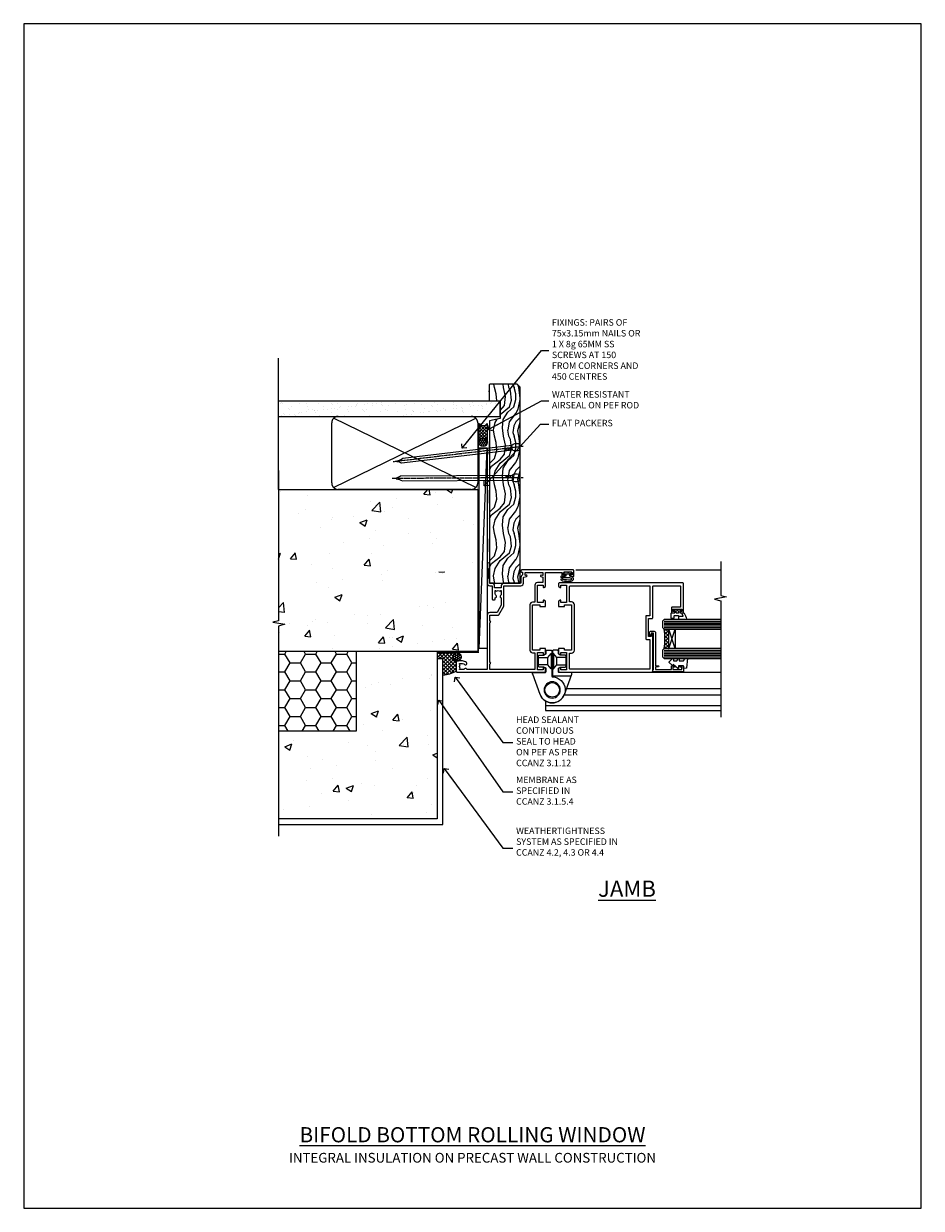
# Model space of a CAD drawing. Units: millimetres. Extents: x 0 to 17953, y -945 to 730.
# Drawn here: x 5400 to 5953, y 0 to 730 of the extents above; entities that cross this region are included whole.
import ezdxf
from ezdxf import colors
from ezdxf.entities.mleader import LeaderData, LeaderLine
from ezdxf.math import Vec2, Vec3

# ---------------------------------------------------------------- set-up
doc = ezdxf.new("R2010")
doc.units = ezdxf.units.MM
doc.linetypes.add('CENTER', pattern=[2, 1.25, -0.25, 0.25, -0.25])
doc.linetypes.add('Dashed', pattern=[564.444447, 282.222223, -282.222223])
doc.layers.add('Aluminium Systems Ltd Joinery Detail', color=7, linetype='Continuous')
doc.layers.add('Aluminium Systems Ltd Notes', color=7, linetype='Continuous')
doc.layers.add('No Print', color=7, linetype='Continuous', plot=False)
doc.styles.add('ASL TXT 50', font='romans.shx', dxfattribs={"height": 100})
doc.styles.get("Standard").update_dxf_attribs({"font": 'arial.ttf'})
pattern_1 = [(50, (-884.284, -351.295), (45.5462, -3.9848), [4.7625, -52.3875]), (355, (-884.284, -351.295), (-8.8109, 47.7642), [3.81, -41.9101]), (100.4514, (-880.49, -351.627), (36.7353, 43.7794), [4.0475, -44.5226]), (46.184, (-884.284, -338.595), (67.7698, -10.5106), [7.1437, -78.5812]), (96.6356, (-878.637, -339.47), (59.351, 61.8565), [6.0713, -66.784]), (351.184, (-884.284, -338.595), (59.351, 61.8565), [5.715, -62.865]), (21, (-877.934, -341.77), (37.9036, -25.5663), [4.7625, -52.3875]), (326, (-877.934, -341.77), (15.4505, 46.047), [3.81, -41.91]), (71.4514, (-874.775, -343.9), (53.3541, 20.4807), [4.0475, -44.5225]), (37.5, (-884.284, -351.295), (0.77215, 21.13876), [0, -41.402, 0, -42.545, 0, -42.06875]), (7.5, (-884.284, -351.295), (16.7049, 25.04514), [0, -24.257, 0, -40.4495, 0, -16.03375]), (327.5, (-898.445, -351.295), (33.89765, -1.4322), [0, -15.875, 0, -49.53, 0, -65.7225]), (317.5, (-904.795, -351.295), (37.0323, 6.3566), [0, -20.6375, 0, -32.893, 0, -46.6725])]

# ---------------------------------------------------------------- blocks, each defined once
blk = doc.blocks.new('_Open90')
at = {"color": 0, "linetype": 'ByBlock', "lineweight": -2}
for p, q in [((0, 0), (-2.44, 0)), ((-0.5, 0.5), (0, 0)), ((0, 0), (-0.5, -0.5))]:
    blk.add_line(p, q, dxfattribs=at)
blk = doc.blocks.new('Integral Insulation on Precast Wall Cladding Title')
at = {"layer": 'Aluminium Systems Ltd Joinery Detail', "lineweight": 5, "insert": (-259.17, 6.46), "char_height": 9.375, "width": 553.0825, "attachment_point": 1, "style": 'ASL TXT 50'}
blk.add_mtext('\\pxqc;{\\fArial|b0|i0|c0|p34;\\H0.64x;INTEGRAL INSULATION ON PRECAST WALL CONSTRUCTION}', dxfattribs=at)
blk = doc.blocks.new('Page Layout')
at = {"layer": 'Aluminium Systems Ltd Joinery Detail', "color": 8, "lineweight": 5}
blk.add_lwpolyline([(0, 730.13), (0, 0), (553.08, 0), (553.08, 730.13)], close=True, dxfattribs=at)
blk = doc.blocks.new('Title AL40 Masonry Bifold Bottom Rolling Window')
at = {"layer": 'Aluminium Systems Ltd Joinery Detail', "lineweight": 5, "insert": (0, 50.03), "char_height": 9.375, "width": 553.0825, "attachment_point": 1, "style": 'ASL TXT 50'}
blk.add_mtext('\\pxqc;{\\fArial|b0|i0|c0|p34;\\LBIFOLD BOTTOM ROLLING WINDOW}', dxfattribs=at)
blk = doc.blocks.new('Integral Insulation on Precast Wall Jamb AL40 Masonry')
h = blk.add_hatch()
h.set_pattern_fill('AR-CONC', color=256, scale=0.25)
h.set_pattern_definition(pattern_1)
h.paths.add_polyline_path([(-4.51, 43.16), (-9.88, 43.16), (-10.29, 42.6), (-10.71, 43.16), (-11.38, 43.16), (-11.38, 41.08), (-50.32, 41.08), (-52.25, 44.65), (-50.32, 48.22), (-11.38, 48.22), (-11.38, 46.55), (-11.07, 46.14), (-9.51, 46.14), (-9.1, 46.7), (-8.68, 46.14), (-4.51, 46.14), (-4.51, 91.8), (-127.31, 91.8), (-127.31, 10.8), (-130.74, 9.9), (-123.32, 8.63), (-127.31, 7.59), (-127.31, -8.2), (-29.51, -8.2), (-4.51, -8.2)])
h = blk.add_hatch()
h.set_pattern_fill('HONEY', color=256, scale=2)
h.set_pattern_definition([(0, (-884.284, -351.2953), (9.525, 5.49926), [6.35, -12.7]), (120, (-884.284, -351.2953), (-9.525, 5.49926), [6.35, -12.7]), (60, (-884.284, -351.2953), (2e-08, 10.998523), [-12.7, 6.35])])
h.paths.add_polyline_path([(-79.51, -8.2), (-127.31, -8.2), (-127.31, -57.2), (-79.51, -57.2)])
h = blk.add_hatch()
h.set_pattern_fill('AR-CONC', color=256, scale=0.25)
h.set_pattern_definition(pattern_1)
h.paths.add_polyline_path([(-29.51, -8.2), (-79.51, -8.2), (-79.51, -57.2), (-127.31, -57.2), (-127.31, -111.2), (-29.51, -111.2)])
at = {"layer": 'Aluminium Systems Ltd Joinery Detail'}
h = blk.add_hatch(dxfattribs=at)
h.set_pattern_fill('ANSI37', color=256, scale=0.5)
h.set_pattern_definition([(45, (-884.284, -351.2953), (-1.122532, 1.122532), []), (135, (-884.284, -351.2953), (-1.122532, -1.122532), [])])
h.paths.add_polyline_path([(-17.72, -14.45), (-17.81, -13.88, -0.346886), (-19.72, -11.45, -0.414214), (-17.22, -8.95), (-29.29, -8.95), (-29.29, -12.71), (-25.97, -12.71), (-25.97, -22.54, 0.132119), (-17.72, -20.15)])
h = blk.add_hatch(dxfattribs=at)
h.set_pattern_fill('HONEY', color=256, scale=0.25)
h.set_pattern_definition([(0, (-885.7816, -351.2953), (1.190625, 0.68740766), [0.79375, -1.5875]), (120, (-885.7816, -351.2953), (-1.190625, 0.68740767), [0.79375, -1.5875]), (60, (-885.7816, -351.2953), (3e-09, 1.37481533), [-1.5875, 0.79375])])
h.paths.add_polyline_path([(-19.72, -11.45, 1), (-14.72, -11.45, 1)])
blk.add_lwpolyline([(-29.51, -8.2), (-127.31, -8.2)])
at = {"layer": 'Aluminium Systems Ltd Joinery Detail', "linetype": 'Dashed'}
for p, q in [((-4.51, 91.8), (-4.51, -8.2)), ((-4.51, -8.2), (-29.51, -8.2))]:
    blk.add_line(p, q, dxfattribs=at)
at = {"layer": 'Aluminium Systems Ltd Joinery Detail'}
blk.add_line((-17.72, -14.45, 1), (-17.81, -13.88, 1), dxfattribs=at)
at = {"layer": 'Aluminium Systems Ltd Joinery Detail', "linetype": 'Continuous', "lineweight": 5, "ltscale": 0.12}
blk.add_lwpolyline([(-127.31, 103.51), (-127.31, 10.8), (-130.74, 9.9), (-123.32, 8.63), (-127.31, 7.59), (-127.31, -121.85)], dxfattribs=at)
at = {"layer": 'Aluminium Systems Ltd Joinery Detail', "linetype": 'Dashed'}
for points in [[(-127.31, 91.8), (-4.51, 91.8), (-4.51, -8.2)], [(-29.51, -8.2), (-29.51, -111.2), (-127.31, -111.2)], [(-79.51, -8.2), (-79.51, -57.2), (-127.31, -57.2)], [(-25.97, -114.72), (-25.97, -12.71), (-29.51, -12.71)], [(-127.31, -114.72), (-27.09, -114.72), (-25.97, -114.72)]]:
    blk.add_lwpolyline(points, dxfattribs=at)
at = {"layer": 'Aluminium Systems Ltd Joinery Detail', "linetype": 'Dashed', "lineweight": 5, "ltscale": 0.01, "const_width": 0.25, "elevation": 0.25}
blk.add_lwpolyline([(-4.38, 91.8), (-4.38, -8.33), (-29.39, -8.33), (-29.38, -111.34), (-29.38, -111.34)], dxfattribs=at)
at = {"layer": 'Aluminium Systems Ltd Joinery Detail', "linetype": 'CENTER', "lineweight": 5, "ltscale": 3, "const_width": 0.5, "elevation": 2}
blk.add_lwpolyline([(-3.98, 91.8), (-3.98, -8.71), (-29.11, -8.71)], dxfattribs=at)
at = {"layer": 'Aluminium Systems Ltd Joinery Detail', "elevation": 0.15}
blk.add_lwpolyline([(-25.97, -12.71), (-29.29, -12.71), (-29.29, -8.95), (-17.22, -8.95)], dxfattribs=at)
at = {"layer": 'Aluminium Systems Ltd Joinery Detail', "linetype": 'Dashed'}
blk.add_circle((-17.22, -11.45, 1), 2.5, dxfattribs=at)
at = {"layer": 'Aluminium Systems Ltd Joinery Detail'}
blk.add_arc((-26.3, -6.01, 1), 16.53, 271.12928, 301.23426, dxfattribs=at)
blk = doc.blocks.new('45mm Strapping Jamb Liner')
h = blk.add_hatch()
h.set_pattern_fill('AR-SAND', color=0, scale=0.15)
h.set_pattern_definition([(37.5, (-841.9426, -373.585), (-0.240005, 7.3412), [0, -5.7912, 0, -6.477, 0, -6.19125]), (7.5, (-841.943, -373.585), (6.74285, 10.75238), [0, -3.1242, 0, -5.2197, 0, -2.00025]), (327.5, (-846.629, -373.585), (11.864886, 0.021558), [0, -1.905, 0, -6.858, 0, -8.9535]), (317.5, (-846.629, -373.585), (11.45335, 3.34394), [0, -0.9525, 0, -4.4958, 0, -5.1435])])
h.paths.add_polyline_path([(110.69, 110.09), (110.69, 100.6), (-25.96, 100.6), (-25.96, 110.09)])
at = {"layer": 'Aluminium Systems Ltd Joinery Detail', "linetype": 'Dashed'}
for p, q in [((-25.96, 55.6, -0.15), (-25.96, 136.39, -0.15)), ((8, 56.77, -0.15), (95.66, 99.42, -0.15)), ((95.66, 56.77, -0.15), (8, 99.42, -0.15))]:
    blk.add_line(p, q, dxfattribs=at)
at = {"layer": 'Aluminium Systems Ltd Joinery Detail', "lineweight": 5, "elevation": -0.15}
blk.add_lwpolyline([(-25.96, 100.6), (110.69, 100.6), (110.69, 110.09), (-25.96, 110.09)], dxfattribs=at)
at = {"layer": 'Aluminium Systems Ltd Joinery Detail', "linetype": 'Dashed', "elevation": -0.15}
blk.add_lwpolyline([(10.83, 55.6, -0.414214), (6.83, 59.6), (6.83, 96.6, -0.414214), (10.83, 100.6), (92.83, 100.6, -0.414214), (96.83, 96.6), (96.83, 59.6, -0.414214), (92.83, 55.6)], format="xyb", close=True, dxfattribs=at)
at = {"layer": 'Aluminium Systems Ltd Joinery Detail', "linetype": 'Dashed', "lineweight": 5, "ltscale": 0.01, "const_width": 0.25, "elevation": 0.1}
blk.add_lwpolyline([(96.96, 55.6), (96.96, 96.61)], dxfattribs=at)
at = {"layer": 'Aluminium Systems Ltd Joinery Detail', "linetype": 'CENTER', "lineweight": 5, "ltscale": 3, "const_width": 0.5, "elevation": 1.85}
blk.add_lwpolyline([(97.36, 55.6), (97.36, 96.61)], dxfattribs=at)
blk = doc.blocks.new('A911-22246')
at = {"flags": 128}
for points in [[(1.6, 3.85), (1.6, 2), (1.9, 2), (2.26, 2.43, 0.36397), (4.64, 2.43), (5, 2), (5.3, 2), (5.3, 3.85, 0.19526), (4.78, 5.14, -1), (5.92, 6.25, -0.19526), (6.9, 3.85), (6.9, 0.5, -0.414214), (6.4, 0), (0.5, 0, -0.414214), (0, 0.5), (0, 54.5, -0.414214), (0.5, 55), (2.12, 55, -0.267949), (2.3, 54.9), (2.87, 53.9, -0.57735), (2.7, 53.6), (1.4, 53.6), (1.4, 50), (12.1, 50), (12.1, 53.6), (10.8, 53.6, -0.57735), (10.63, 53.9), (11.2, 54.9, -0.267949), (11.38, 55), (14.4, 55, -0.414214), (14.6, 54.8), (14.6, 51.6, -0.414214), (14.4, 51.4), (13.5, 51.4), (13.5, 47), (41.5, 47), (41.5, 51.4), (40.6, 51.4, -0.414214), (40.4, 51.6), (40.4, 54.8, -0.414214), (40.6, 55), (43.62, 55, -0.267949), (43.8, 54.9), (44.37, 53.9, -0.57735), (44.2, 53.6), (42.9, 53.6), (42.9, 50), (53.6, 50), (53.6, 53.6), (52.3, 53.6, -0.57735), (52.13, 53.9), (52.7, 54.9, -0.267949), (52.88, 55), (61.4, 55), (61.4, 65), (59.5, 65, -0.414214), (59, 65.5), (59, 66.75, -1), (60, 66.75), (60, 66), (61.5, 66), (61.5, 66.75, -0.298217), (61.8, 67.21), (61.8, 70.29, -0.298217), (61.5, 70.75), (61.5, 71.5), (60, 71.5), (60, 70.75, -1), (59, 70.75), (59, 72, -0.414214), (59.5, 72.5), (62.5, 72.5, -0.414214), (63, 72), (63, 40.3, -0.414214), (62.5, 39.8), (62.1, 39.8, -0.414214), (61.6, 40.3), (61.6, 40.8), (59.9, 40.8, -0.305615), (58.42, 39.8), (54.9, 39.8), (54.9, 29.3, -0.414214), (53.3, 27.7), (51.9, 27.7), (51.9, 23.6), (53.3, 23.6, -0.414214), (54.9, 22), (54.9, 20.4), (66.7, 20.4, -1), (66.7, 19), (64.38, 19, -0.198912), (64.24, 19.06), (63.9, 19.4), (57.7, 19.4), (57.36, 19.06, -0.198912), (57.22, 19), (54.9, 19, -0.414214), (53.3, 20.6), (53.3, 22), (45.15, 22, -0.414214), (44.65, 22.5), (44.65, 23.5, -0.414214), (45.15, 24), (45.8, 24, -0.640824), (47.16, 24.52, 0.19526), (48.45, 24), (50.3, 24), (50.3, 24.3), (49.87, 24.66, 0.36397), (49.87, 27.04), (50.3, 27.4), (50.3, 27.7), (48.45, 27.7, 0.19526), (47.16, 27.18, -0.640824), (45.8, 27.7), (41.2, 27.7), (36.7, 25.1), (36.7, 20.6, -0.414214), (35.1, 19), (1.6, 19), (1.6, 6.5, -0.640824), (2.12, 5.14, 0.19526)], [(1.6, 20.8, 0.414214), (1.8, 20.6), (4.79, 20.6, 0.198912), (4.93, 20.66), (5.39, 21.11, -0.414214), (5.81, 21.11), (6.27, 20.66, 0.198912), (6.41, 20.6), (30.29, 20.6, 0.198912), (30.43, 20.66), (30.89, 21.11, -0.414214), (31.31, 21.11), (31.77, 20.66, 0.198912), (31.91, 20.6), (34.9, 20.6, 0.414214), (35.1, 20.8), (35.1, 25.74, -0.267949), (35.35, 26.17), (40.66, 29.23, -0.131652), (40.91, 29.3), (53.1, 29.3, 0.414214), (53.3, 29.5), (53.3, 39.8, -0.414214), (54.9, 41.4), (58.26, 41.4, 0.339454), (58.45, 41.55), (58.92, 43.27, -1), (59.78, 43.03), (59.68, 42.65, 0.493145), (59.88, 42.4), (61.2, 42.4, 0.414214), (61.4, 42.6), (61.4, 53.2, 0.414214), (61.2, 53.4), (59.77, 53.4, 0.493145), (59.58, 53.15), (59.78, 52.37, -1), (58.92, 52.13), (58.62, 53.25, 0.339454), (58.42, 53.4), (55.4, 53.4, 0.414214), (55.2, 53.2), (55.2, 50, -0.414214), (53.6, 48.4), (43.3, 48.4, 0.414214), (43.1, 48.2), (43.1, 47, -0.414214), (41.5, 45.4), (13.5, 45.4, -0.414214), (11.9, 47), (11.9, 48.2, 0.414214), (11.7, 48.4), (1.8, 48.4, 0.414214), (1.6, 48.2)]]:
    blk.add_lwpolyline(points, format="xyb", close=True, dxfattribs=at)
blk = doc.blocks.new('DY611-comp')
at = {"color": 0}
for p, q in [((1.22, 0.14), (1.57, 0.17)), ((1.53, 0.96), (1.23, 0.95)), ((2.25, 5.73), (2.25, 0.6)), ((3.45, 5.24), (3.45, 5.73)), ((4.7, 5.24), (3.45, 5.24)), ((3.45, 0.6), (3.45, 3.22)), ((3.45, 3.22), (4.7, 3.22)), ((4.7, 6.73), (5.7, 6.73)), ((4.7, 6.73), (4.7, 5.24)), ((4.7, 3.22), (4.7, 5.24)), ((4.7, 1.73), (4.7, 3.22)), ((5.7, 1.73), (4.7, 1.73)), ((5.7, 5.36), (5.4, 4.23)), ((5.4, 4.23), (5.7, 3.11)), ((5.7, 6.73), (5.7, 5.36)), ((5.7, 3.11), (5.7, 1.73))]:
    blk.add_line(p, q, dxfattribs=at)
for centre, radius, start, end in [((1.7, 5.81), 1.75, 357.5286, 174.15718), ((25.63, 4.66), 25.7, 177.03499, 188.53891), ((1.16, 1.14), 1, 197.49428, 273.46461), ((1.55, 5.73), 0.7, 0, 162.75521), ((82.76, 9.07), 81.93, 182.18691, 185.68914), ((1.55, 0.57), 0.4, 273.46461, 93.46461), ((2.85, 0.6), 0.6, 180, 0)]:
    blk.add_arc(centre, radius, start, end, dxfattribs=at)
blk = doc.blocks.new('DY611 Replace')
at = {"layer": 'Aluminium Systems Ltd Joinery Detail'}
blk.add_blockref('DY611-comp', (-5.4, -4.23), dxfattribs=at)
blk = doc.blocks.new('C438-21617')
at = {"flags": 128}
blk.add_lwpolyline([(1.5, 3.7), (1.5, 13.5), (3.3, 13.5, 0.414214), (3.8, 14), (3.8, 15.3, 1), (2.9, 15.3), (2.9, 14.5), (1.4, 14.5), (1.4, 20), (2.9, 20), (2.9, 19.2, 1), (3.8, 19.2), (3.8, 20.5, 0.414214), (3.3, 21), (0.5, 21, 0.414214), (0, 20.5), (0, 2.2, 0.414214), (0.2, 2), (1, 2), (1.5, 2.5), (23.8, 2.5), (23.8, 1), (23.02, 1), (22.36, 0.34, 0.668179), (22.5, 0), (24.25, 0, 0.414214), (25, 0.75), (25, 2.95, 0.414214), (24.25, 3.7), (3.8, 3.7), (3.8, 5.3, 1), (3, 5.3), (3, 3.7)], format="xyb", close=True, dxfattribs=at)
blk = doc.blocks.new('CO112-Comp')
blk.add_lwpolyline([(-2.4, 2.55), (-4.17, 3.38, 0.548619), (-4.6, 3.1), (-4.6, 1.17, 0.198912), (-4.51, 0.96), (-4.19, 0.64, -0.198912), (-4.1, 0.43), (-4.1, -1.87, -0.388879), (-4.37, -2.17), (-5.63, -2.28, 0.388879), (-5.9, -2.57), (-5.9, -3.5, 0.414214), (-5.6, -3.8), (-2.7, -3.8, 0.414214), (-2.4, -3.5), (-2.4, -1.65), (-1.2, -1.65), (-1.2, -2, 0.851224), (-0.62, -2.09), (-0.08, -0.47, 0.161777), (-0.08, 0.47), (-0.62, 2.09, 0.851224), (-1.2, 2), (-1.2, 1.65), (-2.4, 1.65), (-2.4, 3.9, 0.257343), (-2.54, 4.15, 0.086554), (-6.04, 5.59, 0.479584), (-6.4, 5.3), (-6.4, 1.1, 0.414214), (-6.1, 0.8), (-4.35, 0.8)], format="xyb")
blk.add_lwpolyline([(-1.33, 0.75), (-2.3, 0.75, 0.414214), (-2.6, 0.45), (-2.6, -0.45, 0.414214), (-2.3, -0.75), (-1.33, -0.75, 0.323092), (-1.05, -0.54), (-0.93, -0.19, 0.161777), (-0.93, 0.19), (-1.05, 0.54, 0.323092)], format="xyb", close=True)
blk = doc.blocks.new('DY445')
blk.add_lwpolyline([(4.75, 8.84), (6.25, 9.78), (6.25, 11.28), (0.33, 10.76, 0.36397), (0.15, 10.58), (0, 8.91), (1.75, 8.91), (1.75, 5.91), (0, 5.76), (0, 5.46), (2.49, 2.49), (1.95, 2.45), (1.95, 2.15), (3.75, 0), (4.15, 0), (6.25, 2.02), (6.25, 2.82), (4.75, 2.69), (4.75, 4.77), (6.25, 5.51), (6.25, 6.31), (4.75, 6.18)], format="xyb", close=True)
blk = doc.blocks.new('A785-21620')
at = {"flags": 128}
for points in [[(52.13, 1.1, -0.57735), (52.3, 1.4), (53.6, 1.4), (53.6, 5), (42.9, 5), (42.9, 1.4), (44.2, 1.4, -0.57735), (44.37, 1.1), (43.8, 0.1, -0.267949), (43.62, 0), (40.6, 0, -0.414214), (40.4, 0.2), (40.4, 3.4, -0.414214), (40.6, 3.6), (41.5, 3.6), (41.5, 8), (13.5, 8), (13.5, 3.6), (14.4, 3.6, -0.414214), (14.6, 3.4), (14.6, 0.2, -0.414214), (14.4, 0), (11.38, 0, -0.267949), (11.2, 0.1), (10.63, 1.1, -0.57735), (10.8, 1.4), (12.1, 1.4), (12.1, 5), (1.4, 5), (1.4, 1.4), (2.7, 1.4, -0.57735), (2.87, 1.1), (2.3, 0.1, -0.267949), (2.12, 0), (0.5, 0, -0.414214), (0, 0.5), (0, 57.5, -0.414214), (0.5, 58), (23.5, 58, -1), (23.5, 57), (22, 57), (22, 55.5), (33, 55.5), (33, 57.5, -0.414214), (33.5, 58), (52.7, 58, 0.414214), (53.2, 58.5), (53.2, 74.7, 0.414214), (52.7, 75.2), (40.5, 75.2, 0.414214), (40, 74.7), (40, 70, -0.414214), (39.5, 69.5), (37, 69.5, -0.414214), (36.5, 70), (36.5, 71.3, -1), (37.4, 71.3), (37.4, 70.5), (38.9, 70.5), (38.9, 76), (37.4, 76), (37.4, 75.2, -1), (36.5, 75.2), (36.5, 76.5, -0.414214), (37, 77), (54.5, 77, -0.414214), (55, 76.5), (55, 0.5, -0.414214), (54.5, 0), (52.88, 0, -0.267949), (52.7, 0.1)], [(53.2, 56.2), (34.8, 56.2), (34.8, 54.2, -0.414214), (34.3, 53.7), (20.7, 53.7, -0.414214), (20.2, 54.2), (20.2, 56.2), (1.8, 56.2), (1.8, 7.3, 0.414214), (2.3, 6.8), (11.7, 6.8), (11.7, 8, -0.414214), (13.5, 9.8), (41.5, 9.8, -0.414214), (43.3, 8), (43.3, 6.8), (52.7, 6.8, 0.414214), (53.2, 7.3)]]:
    blk.add_lwpolyline(points, format="xyb", close=True, dxfattribs=at)
blk = doc.blocks.new('U627-21165')
at = {"flags": 128}
blk.add_lwpolyline([(15.92, 26.15, 0.414214), (16.42, 26.65), (16.42, 32.95, 0.414214), (15.92, 33.45), (13.01, 33.45), (11.72, 34.2), (11.72, 36.05, 0.414214), (11.22, 36.55), (8.62, 36.55, 0.414214), (8.12, 36.05), (8.12, 20.54, -0.403911), (7.64, 20.05, 1.880279), (15.44, 9.31), (19.94, 21.68, 0.087489), (19.97, 21.85), (19.97, 22.35, 0.414214), (19.47, 22.85), (12.22, 22.85, -0.414214), (11.72, 23.35), (11.72, 25.4), (13.01, 26.15)], format="xyb", close=True, dxfattribs=at)
blk.add_circle((7.92, 12.05), 5)
blk = doc.blocks.new('AS450')
at = {"color": 4, "linetype": 'Dashed'}
for p, q in [((-2.8, 20), (-0.7, 22.5)), ((-0.7, 22.5), (-0.2, 22.5)), ((0.7, 22.5), (0.2, 22.5)), ((2.8, 20), (0.7, 22.5)), ((-8.5, 20), (-2.8, 20)), ((-2.8, 15.5), (-8.5, 15.5)), ((-0.7, 13), (-2.8, 15.5)), ((0.7, 13), (2.8, 15.5)), ((8.5, 20), (2.8, 20)), ((2.8, 15.5), (8.5, 15.5)), ((-0.2, 13), (-0.7, 13)), ((0.2, 13), (0.7, 13))]:
    blk.add_line(p, q, dxfattribs=at)
at = {"color": 4, "linetype": 'Dashed', "extrusion": (1, -1.22465e-16, -1.83697e-16)}
blk.add_line((-0.7, 22.5), (-0.7, 13), dxfattribs=at)
at = {"color": 4, "linetype": 'Dashed', "extrusion": (-1, 2.44929e-16, -1.83697e-16)}
blk.add_line((0.7, 22.5), (0.7, 13), dxfattribs=at)
at = {"color": 4, "linetype": 'Dashed', "extrusion": (1, -1.22465e-16, -1.07188e-15)}
blk.add_line((-2.8, 15.5), (-2.8, 20), dxfattribs=at)
at = {"color": 4, "linetype": 'Dashed', "extrusion": (-1, 2.44929e-16, -1.07188e-15)}
blk.add_line((2.8, 15.5), (2.8, 20), dxfattribs=at)
blk.add_line((11.61, 8.5), (0.2, 8.5))
blk.add_lwpolyline([(-7.52, -2.74, 0.700208), (7.52, -2.74), (12.02, 9.63, 0.087489), (12.05, 9.8), (12.05, 10.3, 0.414214), (11.55, 10.8), (4.3, 10.8, -0.414214), (3.8, 11.3), (3.8, 13.35), (5.09, 14.1), (8, 14.1, 0.414214), (8.5, 14.6), (8.5, 20.9, 0.414214), (8, 21.4), (5.09, 21.4), (3.8, 22.15), (3.8, 24, 0.414214), (3.3, 24.5), (0.7, 24.5, 0.414214), (0.2, 24), (0.2, 8.49, -0.236068), (0, 8.09, -0.236068)], format="xyb")
blk.add_circle((0, 0), 4.5)
at = {"xscale": -1}
blk.add_blockref('U627-21165', (7.92, -12.05), dxfattribs=at)
blk = doc.blocks.new('AL40 Bifold Window Jamb')
at = {"layer": 'Aluminium Systems Ltd Joinery Detail', "lineweight": 5}
h = blk.add_hatch(dxfattribs=at)
h.set_pattern_fill('NET', color=256, scale=0.5, angle=45)
h.set_pattern_definition([(45, (6.7609, -1058.8207), (-1.122532, 1.122532), []), (135, (6.7609, -1058.8207), (-1.122532, -1.122532), [])])
edge = h.paths.add_edge_path(flags=16)
edge.add_line((110.31, -103.59), (110.21, -103.59))
edge.add_arc((105.31, -114.2), 11.69, 64.67238, 65.16806, ccw=False)
edge.add_line((110.31, -103.63), (110.31, -103.59))
edge = h.paths.add_edge_path()
edge.add_arc((66.93, -99.51), 41.4, -8.31756, 8.34828)
edge.add_line((107.89, -93.5), (110.8, -93.5))
edge.add_line((110.8, -93.5), (110.8, -105.5))
edge.add_line((110.8, -105.5), (107.89, -105.5))
at = {"layer": 'Aluminium Systems Ltd Joinery Detail', "linetype": 'Continuous', "lineweight": 5}
blk.add_line((53.41, -57), (142.89, -57, 0.15), dxfattribs=at)
at = {"layer": 'Aluminium Systems Ltd Joinery Detail', "lineweight": 5, "ltscale": 3}
for p, q in [((107.8, -88.5), (142.89, -88.5, 0.15)), ((107.8, -89.5), (142.89, -89.5, 0.15)), ((107.8, -90.5), (142.89, -90.5, 0.15)), ((107.8, -91.5), (142.89, -91.5, 0.15)), ((107.8, -92.5), (142.89, -92.5, 0.15)), ((107.8, -106.5), (142.89, -106.5, 0.15)), ((107.8, -107.5), (142.89, -107.5, 0.15)), ((107.8, -108.5), (142.89, -108.5, 0.15)), ((107.8, -109.5), (142.89, -109.5, 0.15)), ((107.8, -110.5), (142.89, -110.5, 0.15))]:
    blk.add_line(p, q, dxfattribs=at)
at = {"layer": 'Aluminium Systems Ltd Joinery Detail', "lineweight": 5}
for p, q in [((114.67, -105.5), (110.8, -93.5)), ((110.8, -105.5), (114.67, -93.5)), ((47.71, -130.15), (142.89, -130.15, 0.15)), ((34.8, -137.82), (34.8, -143.55)), ((34.8, -140.55), (142.89, -140.55, 0.15)), ((34.8, -143.55), (142.89, -143.55, 0.15))]:
    blk.add_line(p, q, dxfattribs=at)
at = {"layer": 'Aluminium Systems Ltd Joinery Detail'}
blk.add_line((74.3, -120), (142.89, -120, 0.15), dxfattribs=at)
at = {"layer": 'Aluminium Systems Ltd Joinery Detail', "linetype": 'Continuous', "lineweight": 5, "ltscale": 0.12, "elevation": 0.15}
blk.add_lwpolyline([(142.89, -51.77), (142.89, -72.75), (146.32, -73.65), (138.91, -74.92), (142.89, -75.96), (142.89, -147.76)], dxfattribs=at)
at = {"layer": 'Aluminium Systems Ltd Joinery Detail', "lineweight": 5}
for points in [[(142.89, -87.5), (107.89, -87.5), (106.8, -88.5), (106.8, -92.5), (107.8, -93.5), (142.89, -93.5)], [(142.89, -105.5), (107.89, -105.5), (106.8, -106.5), (106.8, -110.5), (107.8, -111.5), (142.89, -111.5)], [(46.3, -134), (142.89, -134)]]:
    blk.add_lwpolyline(points, dxfattribs=at)
blk.add_lwpolyline([(110.8, -105.5), (110.8, -93.5), (114.67, -93.5), (114.67, -105.5)], close=True, dxfattribs=at)
blk.add_arc((66.48, -99.49), 41.85, 351.74188, 8.2274, dxfattribs=at)
at = {"layer": 'Aluminium Systems Ltd Joinery Detail', "xscale": -1, "rotation": 270}
for name, p in [('A911-22246', (-20.2, -120)), ('A785-21620', (42.8, -120))]:
    blk.add_blockref(name, p, dxfattribs=at)
at = {"layer": 'Aluminium Systems Ltd Joinery Detail', "lineweight": 9, "ltscale": 0.12, "extrusion": (0, 0, -1), "zscale": -1, "rotation": 90}
blk.add_blockref('DY611 Replace', (-48.55, -58.77), dxfattribs=at)
at = {"layer": 'Aluminium Systems Ltd Joinery Detail', "extrusion": (0, 0, -1), "zscale": -1, "rotation": 90}
for name, p in [('CO112-Comp', (-116.05, -81.1)), ('C438-21617', (-98.8, -119.8)), ('DY445', (-110.9, -117.75))]:
    blk.add_blockref(name, p, dxfattribs=at)
at = {"layer": 'Aluminium Systems Ltd Joinery Detail'}
blk.add_blockref('AS450', (38.9, -130.95), dxfattribs=at)
blk = doc.blocks.new('Nail 75 JH')
at = {"linetype": 'CENTER'}
blk.add_line((0, 2.3), (0, -78.26), dxfattribs=at)
for p, q in [((1.5, -4.49), (-1.5, -4.49)), ((1.5, -5.73), (0.13, -5.73)), ((1.5, -6.6), (0.13, -6.6)), ((1.5, -7.47), (0.13, -7.47)), ((1.5, -8.34), (0.13, -8.34))]:
    blk.add_line(p, q)
blk.add_lwpolyline([(-1.5, -4.49, -0.247527), (-2.06, -0.36, -0.331135), (-1.58, 0), (1.58, 0, -0.331135), (2.06, -0.36, -0.247527), (1.5, -4.49), (1.5, -73.21, 0.124564), (0.28, -75.97), (-0.25, -75.97, 0.101255), (-1.5, -72.05)], format="xyb", close=True)
blk = doc.blocks.new('Integral Insulation on Precast Wall AL40 Masonry Liner Door')
at = {"layer": 'Aluminium Systems Ltd Joinery Detail', "lineweight": 5}
h = blk.add_hatch(dxfattribs=at)
h.set_pattern_fill('WOOD-3', color=256, scale=97.5, angle=30, style=0, pattern_type=2)
h.set_pattern_definition([(4.7636, (565.8122, -7178.1291), (-330.0000284, -29.999746), [3.61248, -357.63537]), (348.6901, (569.412, -7177.829), (120.0000226, -29.999929), [4.58913, -148.38147]), (315, (573.912, -7178.73), (-3e-14, -30.00001), [3.39411, -39.03228]), (313.1524, (576.3122, -7181.1291), (420.00008502, -449.99992613), [6.57951, -651.37185]), (347.0054, (580.8122, -7185.9291), (-270.000023, 59.9999273), [4.00251, -396.24741]), (360, (584.712, -7186.83), (30, -30), [7.5, -22.5]), (9.4623, (592.212, -7186.829), (-150.0000232, -29.9999442), [3.64965, -178.83321]), (5.7106, (565.8122, -7186.229), (-269.9999827, -30.0000394), [3.01497, -298.48131]), (360, (568.812, -7185.93), (30, -30), [4.5, -25.5]), (331.6992, (573.3122, -7185.9291), (329.9998536, -180.0002662), [4.42944, -438.51525]), (307.875, (577.2122, -7188.029), (-120.0000559, 149.999973), [6.84105, -335.21157]), (320.7106, (581.4122, -7193.4291), (180.0000192, -149.99998896), [4.26381, -422.11632]), (353.6598, (584.712, -7196.129), (239.9999821, -30.0000474), [5.43324, -266.22831]), (11.8887, (590.1122, -7196.7291), (-419.99991903, -90.00031606), [5.82495, -576.66969]), (6.7098, (565.8122, -7195.5291), (270.00002993, 29.99981644), [5.13516, -508.3821]), (356.6335, (570.9122, -7194.9291), (479.99997966, -30.0003289), [5.10882, -505.77279]), (326.3099, (576.012, -7195.229), (-59.999987, 30.00004), [5.40834, -102.75822]), (312.5104, (580.5122, -7198.2291), (299.99972155, -330.0002602), [4.88364, -483.48096]), (345.0686, (583.8122, -7201.8291), (330.00001605, -89.9999086), [4.65726, -461.06799]), (360, (588.312, -7203.03), (30, -30), [3.6, -26.4]), (12.9946, (591.9122, -7203.0291), (270.000023, 59.9999273), [4.00251, -396.24741]), (360, (575.112, -7173.03), (30, -30), [0, -30]), (136.8476, (579.3122, -7177.5291), (449.99992613, -420.00008502), [6.57951, -651.37185]), (153.4349, (574.512, -7203.029), (-29.999975, 30.00004), [2.68329, -64.39875]), (171.8699, (572.112, -7201.829), (-179.9999933, 29.9999807), [4.24263, -207.88938]), (203.1986, (567.912, -7201.229), (-149.999992, -60.0000398), [2.28474, -226.18845]), (333.4349, (579.312, -7177.529), (29.999975, -30.00004), [3.35409, -63.72795]), (353.2902, (582.3122, -7179.0291), (-270.00002993, 29.99981644), [5.13516, -508.3821]), (10.1247, (587.4122, -7179.6291), (509.99996369, 90.00025766), [8.53287, -844.75488]), (10.3048, (565.8122, -7174.829), (180.0000288, 29.9998463), [3.35409, -332.05608]), (344.4759, (569.1122, -7174.2291), (-330.00003074, 89.99993333), [5.60445, -554.84178]), (317.1211, (574.5122, -7175.7291), (-390.0000238, 359.9999926), [5.7315, -567.41769]), (325.3048, (578.7122, -7179.6291), (299.99982777, -210.0002583), [4.74342, -469.59822]), (350.5377, (582.612, -7182.329), (150.0000232, -29.9999442), [5.47449, -177.0084]), (6.5819, (588.0122, -7183.2291), (-510.00004314, -59.99960101), [7.85175, -777.3234]), (8.1301, (565.812, -7182.329), (-179.9999933, -29.9999807), [4.24263, -207.88938]), (348.6901, (570.012, -7181.729), (120.0000226, -29.999929), [4.58913, -148.38147]), (317.4896, (574.5122, -7182.6291), (-330.0002602, 299.99972155), [4.88364, -483.48096]), (315, (578.112, -7185.93), (-3e-14, -30.00001), [5.51544, -36.91098]), (342.646, (582.0122, -7189.8291), (-390.00006057, 119.99983507), [5.02893, -497.86272]), (3.3665, (586.8122, -7191.3291), (-479.99997966, -30.0003289), [5.10882, -505.77279]), (17.1027, (591.9122, -7191.0291), (300.0000519, 89.9998648), [4.08045, -403.96368]), (8.7462, (565.8122, -7189.8291), (209.9999801, 30.0001259), [3.94587, -390.64251]), (345.0686, (569.7122, -7189.2291), (330.00001605, -89.9999086), [4.65726, -461.06799]), (327.9946, (574.2122, -7190.429), (-149.9999683, 90.0000332), [5.6604, -277.35906]), (310.1009, (579.0122, -7193.4291), (-329.9999418, 390.00005789), [7.45185, -737.7327]), (344.0546, (583.812, -7199.129), (-120.0000038, 29.9999967), [4.36806, -214.03524]), (6.009, (588.0122, -7200.3291), (299.99999253, 29.99997952), [5.7315, -567.41769]), (23.1986, (593.712, -7199.729), (149.999992, 60.0000398), [2.28474, -226.18845]), (9.4623, (565.812, -7198.829), (-150.0000232, -29.9999442), [3.64965, -178.83321]), (349.992, (569.4122, -7198.2291), (329.99998664, -60.00010416), [5.17881, -512.7015]), (322.5946, (574.5122, -7199.1291), (389.99977395, -300.00029858), [6.42027, -635.60775]), (330.9454, (579.6122, -7173.029), (210.0000115, -120.0000008), [3.08868, -305.78022]), (349.2157, (582.3122, -7174.5291), (-479.9999851, 90.0000165), [6.41328, -634.91349]), (7.125, (588.612, -7175.729), (-210.0000114, -29.9999485), [7.25604, -234.6117])])
h.paths.add_polyline_path([(163.87, -24.31), (161.99, -26.07), (41.25, -26.07), (41.25, -7.19), (141.29, -7.19), (142.62, -13.86), (153.5, -13.86), (153.5, -6.99), (163.44, -6.99), (163.87, -7.41)])
h = blk.add_hatch(dxfattribs=at)
h.set_pattern_fill('HONEY', color=256, scale=0.221113, angle=360, style=0)
h.set_pattern_definition([(0, (-392.4079, -274.31205), (1.0530483, 0.60797756), [0.7020322, -1.4040644]), (120, (-392.4079, -274.31205), (-1.05304816, 0.6079778), [0.7020322, -1.4040644]), (60, (-392.4079, -274.31205), (1e-07, 1.21595534), [-1.4040644, 0.7020322])])
edge = h.paths.add_edge_path()
edge.add_arc((127.92, -3.36), 2.5, 180, 360, ccw=False)
edge.add_arc((127.92, -3.36), 2.5, 0, 180, ccw=False)
h = blk.add_hatch(dxfattribs=at)
h.set_pattern_fill('NET', color=256, scale=0.442225, angle=225, style=0)
h.set_pattern_definition([(315, (-1759.8672, 4367.451), (-0.99282344, -0.99282344), []), (225, (-1759.8672, 4367.451), (-0.99282344, 0.99282344), [])])
edge = h.paths.add_edge_path()
edge.add_line((139.52, -0.8), (128.78, -0.79))
edge.add_arc((127.94, -3.26), 2.6, 283.05461, 431.25645, ccw=False)
edge.add_line((128.53, -5.79), (139.57, -5.79))
edge.add_arc((141.47, -3.28), 3.15, 128.16265, 232.86108, ccw=False)
blk.add_line((0.89, -0.79), (124.72, -5.79), dxfattribs=at)
for points in [[(0.89, -0.79), (124.72, -0.79), (124.72, -5.79), (0.89, -5.79)], [(163.44, -6.99), (153.5, -6.99), (153.5, -13.86), (142.62, -13.86), (141.29, -7.19), (41.25, -7.19), (41.25, -26.07), (161.99, -26.07), (163.87, -24.31), (163.87, -7.41)]]:
    blk.add_lwpolyline(points, close=True, dxfattribs=at)
blk.add_lwpolyline([(128.51, -0.79), (139.52, -0.8, 0.491511), (139.57, -5.79), (128.53, -5.79, 0.810102)], format="xyb", close=True, dxfattribs=at)
at = {"layer": 'Aluminium Systems Ltd Joinery Detail', "lineweight": 5, "ltscale": 0.12}
blk.add_circle((127.92, -3.36), 2.5, dxfattribs=at)
at = {"layer": 'Aluminium Systems Ltd Joinery Detail', "xscale": -1, "rotation": 180.3473966407072}
blk.add_blockref('Nail 75 JH', (106.18, -25.63), dxfattribs=at)
at = {"layer": 'Aluminium Systems Ltd Joinery Detail', "rotation": 186.7683232742154}
blk.add_blockref('Nail 75 JH', (125.22, -25.63), dxfattribs=at)
blk = doc.blocks.new('Integral Insulation on Precast Wall Jamb Text AL40 Masonry')
at = {"layer": 'Aluminium Systems Ltd Notes', "color": 3, "lineweight": 5, "ltscale": 0.12}
ml = blk.add_multileader_mtext('Standard', dxfattribs=at)
ml.set_content('HEAD SEALANT CONTINUOUS SEAL TO HEAD ON PEF AS PER CCANZ 3.1.12', color=3)
ml.set_leader_properties(color=8)
ml.set_arrow_properties(name='OPEN90')
ml.build(insert=Vec2(0, 0))
ml.multileader.update_dxf_attribs({"text_left_attachment_type": 2, "text_right_attachment_type": 2})
ctx = ml.context
ctx.base_point, ctx.plane_origin = Vec3(38.59, -58.73, 0.15), Vec3(-9.39, -65.99, 0.15)
ctx.left_attachment, ctx.right_attachment = 2, 2
notes = []
notes.append((ctx, [(0, (1, 1, 0), (32.3, -58.73, 0.15), (1, 0), 6.29, [(0, [(3.05, -18.53, 0.15)], 0, [])])]))
ctx.mtext.insert, ctx.mtext.width, ctx.mtext.line_spacing_style, ctx.mtext.flow_direction = Vec3(40.59, -42.73, 0.15), 42.8085, 2, 5
ml = blk.add_multileader_mtext('Standard', dxfattribs=at)
ml.set_content('MEMBRANE AS SPECIFIED IN CCANZ 3.1.5.4', color=3)
ml.set_leader_properties(color=8)
ml.set_arrow_properties(name='OPEN90')
ml.build(insert=Vec2(0, 0))
ml.multileader.update_dxf_attribs({"text_left_attachment_type": 2, "text_right_attachment_type": 2})
ctx = ml.context
ctx.base_point, ctx.plane_origin = Vec3(38.59, -89.12, 0.15), Vec3(-62.5, -159.88, 0.15)
ctx.left_attachment, ctx.right_attachment = 2, 2
notes.append((ctx, [(0, (1, 1, 0), (32.3, -89.12, 0.15), (1, 0), 6.29, [(0, [(-7.09, -32.72, 0.15)], 0, [])])]))
ctx.mtext.insert, ctx.mtext.width, ctx.mtext.line_spacing_style, ctx.mtext.flow_direction = Vec3(40.59, -79.79, 0.15), 49.8798, 2, 5
ml = blk.add_multileader_mtext('Standard', dxfattribs=at)
ml.set_content('WEATHERTIGHTNESS SYSTEM AS SPECIFIED IN CCANZ 4.2, 4.3 OR 4.4', color=3)
ml.set_leader_properties(color=8)
ml.set_arrow_properties(name='OPEN90')
ml.build(insert=Vec2(0, 0))
ml.multileader.update_dxf_attribs({"text_left_attachment_type": 2, "text_right_attachment_type": 2})
ctx = ml.context
ctx.base_point, ctx.plane_origin = Vec3(38.59, -123.87, 0.15), Vec3(-62.5, -72.27, 0.15)
ctx.left_attachment, ctx.right_attachment = 2, 2
notes.append((ctx, [(0, (1, 1, 0), (32.3, -123.87, 0.15), (1, 0), 6.29, [(0, [(-3.7, -74.84, 0.15)], 0, [])])]))
ctx.mtext.insert, ctx.mtext.width, ctx.mtext.defined_height, ctx.mtext.line_spacing_style, ctx.mtext.flow_direction = Vec3(40.59, -111.21, 0.15), 64.8153, 20.24, 2, 5
for ctx, leaders in notes:
    for number, flags, end, landing, length, lines in leaders:
        leader = LeaderData()
        leader.index, (leader.has_last_leader_line, leader.has_dogleg_vector, leader.attachment_direction) = number, flags
        leader.last_leader_point, leader.dogleg_vector, leader.dogleg_length = Vec3(end), Vec3(landing), length
        for number, points, colour, breaks in lines:
            line = LeaderLine()
            line.index, line.vertices, line.color, line.breaks = number, Vec3.list(points), colors.encode_raw_color(colour), breaks
            leader.lines.append(line)
        ctx.leaders.append(leader)
blk = doc.blocks.new('MM Liner Text AL40 Jamb')
at = {"layer": 'Aluminium Systems Ltd Notes', "color": 3, "lineweight": 5, "ltscale": 0.12}
ml = blk.add_multileader_mtext('Standard', dxfattribs=at)
ml.set_content('FIXINGS: PAIRS OF 75x3.15mm NAILS OR 1 X 8g 65MM SS SCREWS AT 150 FROM CORNERS AND 450 CENTRES', color=3)
ml.set_leader_properties(color=8)
ml.set_arrow_properties(name='OPEN90')
ml.build(insert=Vec2(0, 0))
ml.multileader.update_dxf_attribs({"text_left_attachment_type": 2, "text_right_attachment_type": 2})
ctx = ml.context
ctx.base_point, ctx.plane_origin = Vec3(30.29, -30.8, 300.35), Vec3(-140.14, -53.53, 300.35)
ctx.left_attachment, ctx.right_attachment = 2, 2
notes = []
notes.append((ctx, [(0, (1, 1, 0), (25.83, -30.8, 300.35), (1, 0), 4.46, [(0, [(-23.02, -91.02, 300.35)], 0, [])])]))
ctx.mtext.insert, ctx.mtext.width, ctx.mtext.line_spacing_style, ctx.mtext.flow_direction = Vec3(32.29, -11.46, 300.35), 55.1661, 2, 5
ml = blk.add_multileader_mtext('Standard', dxfattribs=at)
ml.set_content('WATER RESISTANT\\PAIRSEAL ON PEF ROD', color=3)
ml.set_leader_properties(color=8)
ml.set_arrow_properties(name='OPEN90')
ml.build(insert=Vec2(0, 0))
ml.multileader.update_dxf_attribs({"text_left_attachment_type": 2, "text_right_attachment_type": 2})
ctx = ml.context
ctx.base_point, ctx.plane_origin = Vec3(30.29, -61.8, 300.35), Vec3(-140.14, -99.77, 300.35)
ctx.left_attachment, ctx.right_attachment = 2, 2
notes.append((ctx, [(0, (1, 1, 0), (25.83, -61.8, 300.35), (1, 0), 4.46, [(0, [(-7.01, -79.54, 300.35)], 0, [])])]))
ctx.mtext.insert, ctx.mtext.width, ctx.mtext.line_spacing_style, ctx.mtext.flow_direction = Vec3(32.29, -55.8, 300.35), 79.8654, 2, 5
ml = blk.add_multileader_mtext('Standard', dxfattribs=at)
ml.set_content('FLAT PACKERS', color=3)
ml.set_leader_properties(color=8)
ml.set_arrow_properties(name='OPEN90')
ml.build(insert=Vec2(0, 0))
ml.multileader.update_dxf_attribs({"text_left_attachment_type": 2, "text_right_attachment_type": 2})
ctx = ml.context
ctx.base_point, ctx.plane_origin = Vec3(30.29, -76.15, 300.35), Vec3(-128.45, 29.41, 300.35)
ctx.left_attachment, ctx.right_attachment = 2, 2
notes.append((ctx, [(0, (1, 1, 0), (25.17, -76.15, 300.35), (1, 0), 5.12, [(0, [(-9.41, -114.17, 300.35)], 0, [])])]))
ctx.mtext.insert, ctx.mtext.width, ctx.mtext.defined_height, ctx.mtext.line_spacing_style, ctx.mtext.flow_direction = Vec3(32.29, -73.48, 300.35), 101.6538, 9.45, 2, 5
for ctx, leaders in notes:
    for number, flags, end, landing, length, lines in leaders:
        leader = LeaderData()
        leader.index, (leader.has_last_leader_line, leader.has_dogleg_vector, leader.attachment_direction) = number, flags
        leader.last_leader_point, leader.dogleg_vector, leader.dogleg_length = Vec3(end), Vec3(landing), length
        for number, points, colour, breaks in lines:
            line = LeaderLine()
            line.index, line.vertices, line.color, line.breaks = number, Vec3.list(points), colors.encode_raw_color(colour), breaks
            leader.lines.append(line)
        ctx.leaders.append(leader)

msp = doc.modelspace()

# ---------------------------------------------------------------- block references
at = {"layer": 'Aluminium Systems Ltd Joinery Detail', "color": 0, "linetype": 'Dashed'}
msp.add_blockref('45mm Strapping Jamb Liner', (5582.94, 387.49), dxfattribs=at)
at = {"layer": 'Aluminium Systems Ltd Joinery Detail', "rotation": 90}
msp.add_blockref('Integral Insulation on Precast Wall AL40 Masonry Liner Door', (5679.77, 344.09, -0.15), dxfattribs=at)
at = {"layer": 'Aluminium Systems Ltd Joinery Detail'}
for name, p in [('Integral Insulation on Precast Wall Jamb AL40 Masonry', (5684.28, 351.3, -0.15)), ('AL40 Bifold Window Jamb', (5686.76, 450.45, 0.85)), ('Title AL40 Masonry Bifold Bottom Rolling Window', (5400, 0)), ('Integral Insulation on Precast Wall Cladding Title', (5659.17, 27.7))]:
    msp.add_blockref(name, p, dxfattribs=at)
at = {"layer": 'Aluminium Systems Ltd Notes', "linetype": 'Dashed'}
msp.add_blockref('MM Liner Text AL40 Jamb', (5693.19, 559.47, -0.15), dxfattribs=at)
at = {"layer": 'Aluminium Systems Ltd Notes'}
msp.add_blockref('Integral Insulation on Precast Wall Jamb Text AL40 Masonry', (5662.83, 345.88, -0.13), dxfattribs=at)
at = {"layer": 'No Print'}
msp.add_blockref('Page Layout', (5400, 0), dxfattribs=at)

# ---------------------------------------------------------------- texts
at = {"layer": 'Aluminium Systems Ltd Joinery Detail', "lineweight": 5, "insert": (5753.92, 202.01, -0.52), "char_height": 10, "width": 56.3241, "attachment_point": 1, "style": 'ASL TXT 50'}
msp.add_mtext('{\\fArial|b0|i0|c0|p34;\\LJAMB}', dxfattribs=at)

doc.saveas('drawing.dxf')
